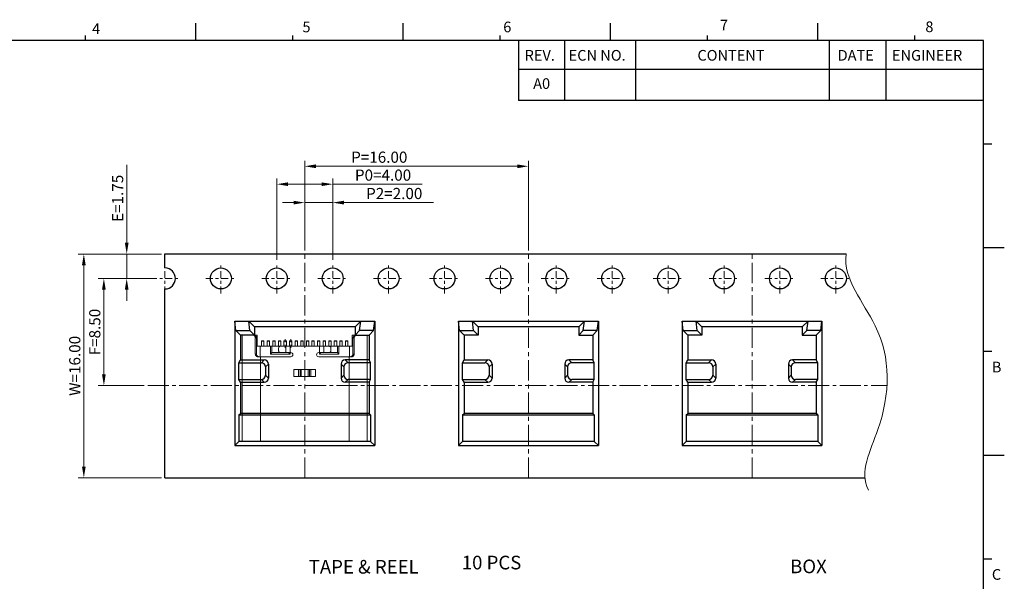
# Model space of a CAD drawing. Units: millimetres. Extents: x 467 to 637, y 103 to 145.
# Drawn here: x 601 to 637, y 125 to 145 of the extents above; entities that cross this region are included whole.
import ezdxf

# ---------------------------------------------------------------- set-up
doc = ezdxf.new("R2010")
doc.units = ezdxf.units.MM
doc.linetypes.add('CENTER', pattern=[2, 1.25, -0.25, 0.25, -0.25])
doc.linetypes.add('CENTER2', pattern=[1.125, 0.75, -0.125, 0.125, -0.125])
doc.layers.add('CEN', color=1, linetype='CENTER', lineweight=9)
doc.layers.add('DIM', color=3, linetype='Continuous', lineweight=9)
doc.layers.add('Text', color=2, linetype='Continuous')
doc.styles.add('CH2', font='txt')
doc.styles.add('ROMANS', font='romans.shx', dxfattribs={"oblique": 10, "bigfont": 'chineset.shx'})
doc.styles.add('SIMPLEX', font='SIMPLEX')
doc.dimstyles.new('DX0.20', dxfattribs={"dimscale": 0.2, "dimtxt": 2, "dimasz": 2, "dimexe": 1, "dimexo": 0.65, "dimtad": 1, "dimzin": 1, "dimdsep": 46, "dimtxsty": 'ROMANS', "dimcen": 0.5, "dimclrd": 3, "dimclre": 3, "dimclrt": 3, "dimadec": 1, "dimazin": 0, "dimtfac": 1, "dimtmove": 0, "dimatfit": 3, "dimfxl": 0, "dimlwd": -1, "dimlwe": -1, "dimarcsym": 0})

# ---------------------------------------------------------------- blocks, each defined once
blk = doc.blocks.new('9589')
at = {"color": 1, "linetype": 'Continuous', "lineweight": 15}
for p, q in [((1659.084, -15.677), (1659.084, -23.277)), ((1659.084, -15.677), (1659.832, -15.677)), ((1659.832, -15.677), (1659.874, -15.677)), ((1659.873, -15.677), (1660.154, -15.677)), ((1660.019, -17.027), (1660.019, -15.877)), ((1660.103, -15.877), (1660.019, -15.877)), ((1660.097, -15.827), (1660.103, -15.877)), ((1660.103, -17.027), (1660.103, -15.877)), ((1660.154, -15.677), (1660.154, -16.477)), ((1660.469, -16.077), (1660.639, -16.077)), ((1660.469, -16.077), (1660.469, -16.117)), ((1660.469, -16.117), (1660.639, -16.117)), ((1660.469, -16.117), (1660.469, -16.477)), ((1660.639, -16.117), (1660.639, -16.077)), ((1660.639, -16.477), (1660.639, -16.117)), ((1661.039, -16.077), (1660.869, -16.077)), ((1660.869, -16.077), (1660.869, -16.117)), ((1661.039, -16.117), (1660.869, -16.117)), ((1660.869, -16.477), (1660.869, -16.117)), ((1661.039, -16.117), (1661.039, -16.077)), ((1661.039, -16.117), (1661.039, -16.477)), ((1661.269, -16.077), (1661.439, -16.077)), ((1661.269, -16.117), (1661.269, -16.077)), ((1661.439, -16.117), (1661.269, -16.117)), ((1661.269, -16.117), (1661.269, -16.477)), ((1661.439, -16.077), (1661.439, -16.117)), ((1661.439, -16.477), (1661.439, -16.117)), ((1661.669, -16.077), (1661.839, -16.077)), ((1661.669, -16.117), (1661.669, -16.077)), ((1661.839, -16.117), (1661.669, -16.117)), ((1661.669, -16.477), (1661.669, -16.117)), ((1661.839, -16.077), (1661.839, -16.117)), ((1661.839, -16.117), (1661.839, -16.477)), ((1662.069, -16.077), (1662.239, -16.077)), ((1662.069, -16.077), (1662.069, -16.117)), ((1662.069, -16.117), (1662.239, -16.117)), ((1662.069, -16.117), (1662.069, -16.477)), ((1662.239, -16.117), (1662.239, -16.077)), ((1662.239, -16.477), (1662.239, -16.117)), ((1662.469, -16.077), (1662.639, -16.077)), ((1662.469, -16.117), (1662.469, -16.077)), ((1662.639, -16.117), (1662.469, -16.117)), ((1662.469, -16.477), (1662.469, -16.117)), ((1662.639, -16.077), (1662.639, -16.117)), ((1662.639, -16.117), (1662.639, -16.477)), ((1662.869, -16.077), (1663.039, -16.077)), ((1662.869, -16.077), (1662.869, -16.117)), ((1662.869, -16.117), (1663.039, -16.117)), ((1662.869, -16.117), (1662.869, -16.477)), ((1663.039, -16.117), (1663.039, -16.077)), ((1663.039, -16.477), (1663.039, -16.117)), ((1663.269, -16.077), (1663.439, -16.077)), ((1663.269, -16.077), (1663.269, -16.117)), ((1663.269, -16.117), (1663.439, -16.117)), ((1663.269, -16.117), (1663.269, -16.477)), ((1663.439, -16.117), (1663.439, -16.077)), ((1663.439, -16.477), (1663.439, -16.117)), ((1663.669, -16.077), (1663.839, -16.077)), ((1663.669, -16.077), (1663.669, -16.117)), ((1663.669, -16.117), (1663.839, -16.117)), ((1663.669, -16.117), (1663.669, -16.477)), ((1663.839, -16.117), (1663.839, -16.077)), ((1663.839, -16.477), (1663.839, -16.117)), ((1664.239, -16.077), (1664.069, -16.077)), ((1664.069, -16.077), (1664.069, -16.117)), ((1664.239, -16.117), (1664.069, -16.117)), ((1664.069, -16.117), (1664.069, -16.477)), ((1664.239, -16.117), (1664.239, -16.077)), ((1664.239, -16.477), (1664.239, -16.117)), ((1664.469, -16.077), (1664.639, -16.077)), ((1664.469, -16.077), (1664.469, -16.117)), ((1664.469, -16.117), (1664.639, -16.117)), ((1664.469, -16.117), (1664.469, -16.477)), ((1664.639, -16.117), (1664.639, -16.077)), ((1664.639, -16.477), (1664.639, -16.117)), ((1664.869, -16.077), (1665.039, -16.077)), ((1664.869, -16.077), (1664.869, -16.117)), ((1664.869, -16.117), (1665.039, -16.117)), ((1664.869, -16.117), (1664.869, -16.477)), ((1665.039, -16.117), (1665.039, -16.077)), ((1665.039, -16.477), (1665.039, -16.117)), ((1665.269, -16.077), (1665.439, -16.077)), ((1665.269, -16.117), (1665.269, -16.077)), ((1665.439, -16.117), (1665.269, -16.117)), ((1665.269, -16.117), (1665.269, -16.477)), ((1665.439, -16.077), (1665.439, -16.117)), ((1665.439, -16.477), (1665.439, -16.117)), ((1665.669, -16.077), (1665.839, -16.077)), ((1665.669, -16.117), (1665.669, -16.077)), ((1665.839, -16.117), (1665.669, -16.117)), ((1665.669, -16.117), (1665.669, -16.477)), ((1665.839, -16.077), (1665.839, -16.117)), ((1665.839, -16.477), (1665.839, -16.117)), ((1666.239, -16.077), (1666.069, -16.077)), ((1666.069, -16.077), (1666.069, -16.117)), ((1666.239, -16.117), (1666.069, -16.117)), ((1666.069, -16.117), (1666.069, -16.477)), ((1666.239, -16.117), (1666.239, -16.077)), ((1666.239, -16.477), (1666.239, -16.117)), ((1666.469, -16.077), (1666.639, -16.077)), ((1666.469, -16.077), (1666.469, -16.117)), ((1666.469, -16.117), (1666.639, -16.117)), ((1666.469, -16.117), (1666.469, -16.477)), ((1666.639, -16.117), (1666.639, -16.077)), ((1666.639, -16.477), (1666.639, -16.117)), ((1666.954, -15.677), (1666.954, -16.477)), ((1666.954, -15.677), (1667.234, -15.677)), ((1667.005, -15.877), (1667.011, -15.827)), ((1667.089, -15.877), (1667.005, -15.877)), ((1667.005, -15.877), (1667.005, -17.027)), ((1667.089, -15.877), (1667.089, -17.027)), ((1667.234, -15.677), (1667.276, -15.677)), ((1667.276, -15.677), (1668.024, -15.677)), ((1668.024, -15.677), (1668.024, -23.277)), ((1660.354, -16.477), (1660.154, -16.477)), ((1661.104, -16.477), (1660.354, -16.477)), ((1660.354, -17.227), (1660.354, -16.477)), ((1661.104, -17.027), (1661.104, -16.477)), ((1661.204, -16.477), (1661.104, -16.477)), ((1661.204, -16.477), (1661.204, -16.927)), ((1661.779, -16.477), (1661.204, -16.477)), ((1661.682, -16.777), (1661.682, -16.627)), ((1662.198, -16.477), (1661.779, -16.477)), ((1662.198, -16.927), (1662.198, -16.477)), ((1662.504, -16.477), (1662.198, -16.477)), ((1662.504, -16.927), (1662.504, -16.477)), ((1662.504, -16.477), (1664.604, -16.477)), ((1664.604, -16.927), (1664.604, -16.477)), ((1664.604, -16.477), (1664.91, -16.477)), ((1664.91, -16.927), (1664.91, -16.477)), ((1664.91, -16.477), (1665.329, -16.477)), ((1665.904, -16.477), (1665.329, -16.477)), ((1665.426, -16.777), (1665.426, -16.627)), ((1665.904, -16.927), (1665.904, -16.477)), ((1665.904, -16.477), (1666.004, -16.477)), ((1666.004, -16.477), (1666.004, -17.027)), ((1666.754, -16.477), (1666.004, -16.477)), ((1666.954, -16.477), (1666.754, -16.477)), ((1666.754, -17.227), (1666.754, -16.477)), ((1660.019, -17.027), (1660.103, -17.027)), ((1660.384, -17.227), (1660.216, -17.227)), ((1660.384, -17.227), (1660.384, -23.277)), ((1660.384, -17.227), (1662.554, -17.227)), ((1661.104, -17.027), (1661.204, -16.927)), ((1662.504, -17.027), (1661.104, -17.027)), ((1661.204, -16.927), (1661.957, -16.927)), ((1662.198, -16.927), (1661.957, -16.927)), ((1662.504, -16.927), (1662.198, -16.927)), ((1662.504, -17.027), (1662.404, -16.927)), ((1662.554, -16.927), (1662.504, -16.927)), ((1662.504, -16.927), (1662.504, -17.027)), ((1664.554, -16.927), (1664.604, -16.927)), ((1664.554, -17.227), (1666.724, -17.227)), ((1664.604, -16.927), (1664.91, -16.927)), ((1664.604, -17.027), (1664.604, -16.927)), ((1664.704, -16.927), (1664.604, -17.027)), ((1666.004, -17.027), (1664.604, -17.027)), ((1664.91, -16.927), (1665.151, -16.927)), ((1665.151, -16.927), (1665.904, -16.927)), ((1665.904, -16.927), (1666.004, -17.027)), ((1666.724, -17.227), (1666.724, -23.277)), ((1666.892, -17.227), (1666.724, -17.227)), ((1667.005, -17.027), (1667.089, -17.027)), ((1662.774, -18.627), (1662.774, -18.127)), ((1664.334, -18.127), (1662.774, -18.127)), ((1663.111, -18.627), (1663.111, -18.127)), ((1663.22, -18.627), (1663.22, -18.127)), ((1663.304, -18.627), (1663.304, -18.127)), ((1663.804, -18.627), (1663.804, -18.127)), ((1663.888, -18.627), (1663.888, -18.127)), ((1663.997, -18.627), (1663.997, -18.127)), ((1664.334, -18.627), (1664.334, -18.127)), ((1662.774, -18.627), (1664.334, -18.627)), ((1659.084, -23.277), (1660.384, -23.277)), ((1660.384, -23.277), (1666.724, -23.277)), ((1666.724, -23.277), (1668.024, -23.277))]:
    blk.add_line(p, q, dxfattribs=at)
at = {"color": 1, "linetype": 'Continuous', "lineweight": 15, "flags": 128}
for points in [[(1661.779, -16.477), (1661.76, -16.48), (1661.742, -16.489), (1661.725, -16.503), (1661.71, -16.521), (1661.698, -16.544), (1661.69, -16.57), (1661.684, -16.598), (1661.682, -16.627)], [(1661.682, -16.777), (1661.684, -16.807), (1661.69, -16.835), (1661.698, -16.861), (1661.71, -16.883), (1661.725, -16.902), (1661.742, -16.916), (1661.76, -16.924), (1661.779, -16.927)], [(1665.426, -16.627), (1665.424, -16.598), (1665.419, -16.57), (1665.41, -16.544), (1665.398, -16.521), (1665.383, -16.503), (1665.366, -16.489), (1665.348, -16.48), (1665.329, -16.477)], [(1665.329, -16.927), (1665.348, -16.924), (1665.366, -16.916), (1665.383, -16.902), (1665.398, -16.883), (1665.41, -16.861), (1665.419, -16.835), (1665.424, -16.807), (1665.426, -16.777)]]:
    blk.add_lwpolyline(points, dxfattribs=at)
at = {"color": 1, "linetype": 'Continuous', "lineweight": 15}
for centre, start, end in [((1662.554, -17.077), 360, 90), ((1662.554, -17.077), 270, 360), ((1664.554, -17.077), 90, 180), ((1664.554, -17.077), 180, 270)]:
    blk.add_arc(centre, 0.15, start, end, dxfattribs=at)
for points, knots in [([(1660.019, -15.877), (1660.017, -15.855), (1660.013, -15.81), (1659.98, -15.75), (1659.932, -15.705), (1659.88, -15.681), (1659.845, -15.678), (1659.832, -15.677)], [0, 0, 0, 0, 0.214138, 0.428281, 0.642198, 0.855237, 1, 1, 1, 1]), ([(1659.874, -15.677), (1659.889, -15.678), (1659.918, -15.681), (1659.968, -15.699), (1660.022, -15.732), (1660.068, -15.778), (1660.089, -15.813), (1660.097, -15.827)], [0, 0, 0, 0, 0.153102, 0.305906, 0.504888, 0.791137, 1, 1, 1, 1]), ([(1667.011, -15.827), (1667.025, -15.804), (1667.05, -15.765), (1667.105, -15.719), (1667.155, -15.692), (1667.199, -15.679), (1667.223, -15.678), (1667.234, -15.677)], [0, 0, 0, 0, 0.330823, 0.561797, 0.740794, 0.888688, 1, 1, 1, 1]), ([(1667.276, -15.677), (1667.256, -15.679), (1667.215, -15.684), (1667.159, -15.718), (1667.116, -15.768), (1667.092, -15.824), (1667.09, -15.862), (1667.089, -15.877)], [0, 0, 0, 0, 0.213978, 0.428028, 0.640768, 0.854074, 1, 1, 1, 1]), ([(1660.216, -17.227), (1660.193, -17.225), (1660.149, -17.221), (1660.09, -17.187), (1660.046, -17.137), (1660.023, -17.08), (1660.02, -17.043), (1660.019, -17.027)], [0, 0, 0, 0, 0.213978, 0.428028, 0.640768, 0.854074, 1, 1, 1, 1]), ([(1660.103, -17.027), (1660.106, -17.05), (1660.11, -17.095), (1660.143, -17.155), (1660.192, -17.2), (1660.248, -17.224), (1660.286, -17.226), (1660.301, -17.227)], [0, 0, 0, 0, 0.213749, 0.427508, 0.640884, 0.852789, 1, 1, 1, 1]), ([(1666.807, -17.227), (1666.829, -17.225), (1666.874, -17.221), (1666.933, -17.187), (1666.977, -17.137), (1667.001, -17.081), (1667.004, -17.043), (1667.005, -17.027)], [0, 0, 0, 0, 0.213482, 0.427084, 0.638491, 0.850823, 1, 1, 1, 1]), ([(1667.089, -17.027), (1667.087, -17.05), (1667.082, -17.095), (1667.049, -17.155), (1667, -17.2), (1666.945, -17.224), (1666.907, -17.226), (1666.892, -17.227)], [0, 0, 0, 0, 0.214138, 0.428281, 0.642198, 0.855237, 1, 1, 1, 1])]:
    blk.add_open_spline(points, degree=3, knots=knots, dxfattribs=at)
at = {"layer": 'CEN', "color": 1, "linetype": 'CENTER', "ltscale": 0.120701}
for p, q in [((1662.154, -16.577), (1662.154, -15.924)), ((1662.554, -16.577), (1662.554, -15.924))]:
    blk.add_line(p, q, dxfattribs=at)
blk = doc.blocks.new('*D12')
at = {"layer": 'Defpoints', "color": 0}
for p in [(355.622, 148.466), (358.524, 148.466), (358.524, 140.466)]:
    blk.add_point(p, dxfattribs=at)
at = {"layer": 'DIM', "color": 3}
for p, q in [((358.394, 148.466), (355.422, 148.466)), ((355.622, 140.866), (355.622, 148.066)), ((358.394, 140.466), (355.422, 140.466))]:
    blk.add_line(p, q, dxfattribs=at)
for points in [[(355.555, 148.066), (355.688, 148.066), (355.622, 148.466)], [(355.555, 140.866), (355.688, 140.866), (355.622, 140.466)]]:
    blk.add_solid(points, dxfattribs=at)
at = {"layer": 'DIM', "color": 3, "insert": (355.297, 144.466), "char_height": 0.4, "attachment_point": 5, "rotation": 90, "style": 'SIMPLEX'}
blk.add_mtext('W{\\Fromans,chineset|c134;=16.00}', dxfattribs=at)
blk = doc.blocks.new('*D13')
at = {"layer": 'Defpoints', "color": 0}
for p in [(356.338, 147.591), (357.911, 147.591), (357.911, 143.758)]:
    blk.add_point(p, dxfattribs=at)
at = {"layer": 'DIM', "color": 3}
for p, q in [((357.781, 147.591), (356.138, 147.591)), ((356.338, 144.158), (356.338, 147.191)), ((357.781, 143.758), (356.138, 143.758))]:
    blk.add_line(p, q, dxfattribs=at)
for points in [[(356.271, 147.191), (356.404, 147.191), (356.338, 147.591)], [(356.271, 144.158), (356.404, 144.158), (356.338, 143.758)]]:
    blk.add_solid(points, dxfattribs=at)
at = {"layer": 'DIM', "color": 3, "insert": (356.013, 145.675), "char_height": 0.4, "attachment_point": 5, "rotation": 90, "style": 'SIMPLEX'}
blk.add_mtext('F{\\Fromans,chineset|c134;=8.50}', dxfattribs=at)
blk = doc.blocks.new('*D14')
at = {"layer": 'Defpoints', "color": 0}
for p in [(357.155, 148.466), (358.524, 148.466), (358.233, 147.591)]:
    blk.add_point(p, dxfattribs=at)
at = {"layer": 'DIM', "color": 3}
for p, q in [((357.155, 148.866), (357.155, 151.65)), ((358.394, 148.466), (356.955, 148.466)), ((357.155, 147.591), (357.155, 148.466)), ((358.103, 147.591), (356.955, 147.591)), ((357.155, 147.191), (357.155, 146.791))]:
    blk.add_line(p, q, dxfattribs=at)
for points in [[(357.088, 148.866), (357.221, 148.866), (357.155, 148.466)], [(357.088, 147.191), (357.221, 147.191), (357.155, 147.591)]]:
    blk.add_solid(points, dxfattribs=at)
at = {"layer": 'DIM', "color": 3, "insert": (356.83, 150.458), "char_height": 0.4, "attachment_point": 5, "rotation": 90, "style": 'SIMPLEX'}
blk.add_mtext('E{\\Fromans,chineset|c134;=1.75}', dxfattribs=at)
blk = doc.blocks.new('*D15')
at = {"layer": 'Defpoints', "color": 0}
for p in [(364.524, 150.963), (362.524, 148.129), (364.524, 148.129)]:
    blk.add_point(p, dxfattribs=at)
at = {"layer": 'DIM', "color": 3}
for p, q in [((362.524, 148.259), (362.524, 151.163)), ((364.524, 148.259), (364.524, 151.163)), ((362.924, 150.963), (364.124, 150.963)), ((364.524, 150.963), (367.726, 150.963))]:
    blk.add_line(p, q, dxfattribs=at)
for points in [[(362.924, 151.029), (362.924, 150.896), (362.524, 150.963)], [(364.124, 151.029), (364.124, 150.896), (364.524, 150.963)]]:
    blk.add_solid(points, dxfattribs=at)
at = {"layer": 'DIM', "color": 3, "insert": (366.325, 151.288), "char_height": 0.4, "attachment_point": 5, "style": 'SIMPLEX'}
blk.add_mtext('P0{\\Fromans,chineset|c134;=4.00}', dxfattribs=at)
blk = doc.blocks.new('*D16')
at = {"layer": 'Defpoints', "color": 0}
for p in [(364.524, 150.304), (363.524, 148.466), (364.524, 148.129)]:
    blk.add_point(p, dxfattribs=at)
at = {"layer": 'DIM', "color": 3}
for p, q in [((363.524, 148.596), (363.524, 150.504)), ((364.524, 148.259), (364.524, 150.504)), ((363.124, 150.304), (362.724, 150.304)), ((363.524, 150.304), (364.524, 150.304)), ((364.924, 150.304), (368.126, 150.304))]:
    blk.add_line(p, q, dxfattribs=at)
for points in [[(363.124, 150.371), (363.124, 150.237), (363.524, 150.304)], [(364.924, 150.371), (364.924, 150.237), (364.524, 150.304)]]:
    blk.add_solid(points, dxfattribs=at)
at = {"layer": 'DIM', "color": 3, "insert": (366.725, 150.629), "char_height": 0.4, "attachment_point": 5, "style": 'SIMPLEX'}
blk.add_mtext('P2{\\Fromans,chineset|c134;=2.00}', dxfattribs=at)
blk = doc.blocks.new('*D17')
at = {"layer": 'Defpoints', "color": 0}
for p in [(363.524, 151.603), (363.524, 148.466), (371.524, 148.466)]:
    blk.add_point(p, dxfattribs=at)
at = {"layer": 'DIM', "color": 3}
for p, q in [((363.524, 148.596), (363.524, 151.803)), ((371.124, 151.603), (363.924, 151.603)), ((371.524, 148.596), (371.524, 151.803))]:
    blk.add_line(p, q, dxfattribs=at)
for points in [[(363.924, 151.67), (363.924, 151.536), (363.524, 151.603)], [(371.124, 151.67), (371.124, 151.536), (371.524, 151.603)]]:
    blk.add_solid(points, dxfattribs=at)
at = {"layer": 'DIM', "color": 3, "insert": (366.19, 151.928), "char_height": 0.4, "attachment_point": 5, "style": 'SIMPLEX'}
blk.add_mtext('P{\\Fromans,chineset|c134;=16.00}', dxfattribs=at)

msp = doc.modelspace()

# ---------------------------------------------------------------- linework, layer by layer
for p, q in [((607.6094, 144.2388), (607.6094, 144.8618)), ((607.6094, 144.2388), (607.6094, 144.8618)), ((615.0256, 144.2388), (615.0256, 144.8618)), ((622.4418, 144.2388), (622.4418, 144.8618)), ((629.858, 144.2388), (629.858, 144.8618)), ((603.665, 144.2388), (603.665, 144.4168)), ((611.0812, 144.2388), (611.0812, 144.4168)), ((618.4974, 144.2388), (618.4974, 144.4168)), ((625.9136, 144.2388), (625.9136, 144.4168)), ((633.3298, 144.2388), (633.3298, 144.4168)), ((635.7908, 144.2406), (577.9444, 144.2406)), ((619.155, 144.2406), (619.155, 142.0914)), ((620.8008, 144.2406), (620.8008, 142.0914)), ((623.3432, 144.2406), (623.3432, 142.0914)), ((630.2843, 142.0914), (630.2843, 144.2406)), ((632.3049, 142.0914), (632.3049, 144.2406)), ((635.7908, 141.9462), (635.7908, 144.2406)), ((635.7908, 103.8964), (635.7908, 144.2406)), ((635.7908, 143.2103), (619.155, 143.2103)), ((635.7908, 142.0914), (619.155, 142.0914)), ((636.0876, 140.5307), (635.791, 140.5307)), ((636.5322, 136.8226), (635.7906, 136.8226)), ((606.5068, 136.607), (630.871, 136.607)), ((606.5068, 136.107), (606.5068, 136.607)), ((606.5068, 128.607), (606.5068, 135.357)), ((609.0033, 134.2091), (609.0033, 129.7548)), ((609.0033, 134.2091), (614.0102, 134.2091)), ((609.0471, 133.8654), (609.0033, 134.2091)), ((609.7068, 134.0057), (609.5033, 134.2091)), ((609.5471, 133.8654), (609.5033, 134.2091)), ((613.3068, 134.0057), (613.5102, 134.2091)), ((613.4664, 133.8654), (613.5102, 134.2091)), ((613.9664, 133.8654), (614.0102, 134.2091)), ((614.0102, 134.2091), (614.0102, 129.7548)), ((617.0033, 134.2091), (617.0033, 129.7548)), ((617.0033, 134.2091), (622.0102, 134.2091)), ((617.0471, 133.8654), (617.0033, 134.2091)), ((617.7068, 134.0057), (617.5033, 134.2091)), ((617.5471, 133.8654), (617.5033, 134.2091)), ((621.3068, 134.0057), (621.5102, 134.2091)), ((621.4664, 133.8654), (621.5102, 134.2091)), ((621.9664, 133.8654), (622.0102, 134.2091)), ((622.0102, 134.2091), (622.0102, 129.7548)), ((625.0033, 134.2091), (625.0033, 129.7548)), ((625.0033, 134.2091), (630.0102, 134.2091)), ((625.0471, 133.8654), (625.0033, 134.2091)), ((625.7068, 134.0057), (625.5033, 134.2091)), ((625.5471, 133.8654), (625.5033, 134.2091)), ((629.3068, 134.0057), (629.5102, 134.2091)), ((629.4664, 133.8654), (629.5102, 134.2091)), ((629.9664, 133.8654), (630.0102, 134.2091)), ((630.0102, 134.2091), (630.0102, 129.7548)), ((609.0471, 133.8654), (609.5471, 133.8654)), ((609.2068, 133.7057), (609.0471, 133.8654)), ((609.7068, 133.7057), (609.5471, 133.8654)), ((613.3068, 134.0057), (609.7068, 134.0057)), ((609.7068, 134.0057), (609.7068, 133.7057)), ((613.3068, 134.0057), (613.3068, 133.7057)), ((613.3068, 133.7057), (613.4664, 133.8654)), ((613.9664, 133.8654), (613.4664, 133.8654)), ((613.8068, 133.7057), (613.9664, 133.8654)), ((617.0471, 133.8654), (617.5471, 133.8654)), ((617.2068, 133.7057), (617.0471, 133.8654)), ((617.7068, 133.7057), (617.5471, 133.8654)), ((621.3068, 134.0057), (617.7068, 134.0057)), ((617.7068, 134.0057), (617.7068, 133.7057)), ((621.3068, 134.0057), (621.3068, 133.7057)), ((621.3068, 133.7057), (621.4664, 133.8654)), ((621.9664, 133.8654), (621.4664, 133.8654)), ((621.8068, 133.7057), (621.9664, 133.8654)), ((625.0471, 133.8654), (625.5471, 133.8654)), ((625.2068, 133.7057), (625.0471, 133.8654)), ((625.7068, 133.7057), (625.5471, 133.8654)), ((629.3068, 134.0057), (625.7068, 134.0057)), ((625.7068, 134.0057), (625.7068, 133.7057)), ((629.3068, 134.0057), (629.3068, 133.7057)), ((629.3068, 133.7057), (629.4664, 133.8654)), ((629.9664, 133.8654), (629.4664, 133.8654)), ((629.8068, 133.7057), (629.9664, 133.8654)), ((609.2068, 133.7057), (609.2068, 132.8208)), ((609.7068, 133.7057), (609.2068, 133.7057)), ((613.3068, 133.7057), (613.8068, 133.7057)), ((613.8068, 133.7057), (613.8068, 132.8208)), ((617.2068, 133.7057), (617.2068, 132.8208)), ((617.7068, 133.7057), (617.2068, 133.7057)), ((621.3068, 133.7057), (621.8068, 133.7057)), ((621.8068, 133.7057), (621.8068, 132.8208)), ((625.2068, 133.7057), (625.2068, 132.8208)), ((625.7068, 133.7057), (625.2068, 133.7057)), ((629.3068, 133.7057), (629.8068, 133.7057)), ((629.8068, 133.7057), (629.8068, 132.8208)), ((609.1543, 132.7183), (609.2068, 132.8208)), ((609.2068, 132.8208), (610.0568, 132.8208)), ((609.9543, 132.7183), (610.0568, 132.8208)), ((613.8068, 132.8208), (612.9568, 132.8208)), ((613.0593, 132.7183), (612.9568, 132.8208)), ((613.8593, 132.7183), (613.8068, 132.8208)), ((617.1543, 132.7183), (617.2068, 132.8208)), ((617.2068, 132.8208), (618.0568, 132.8208)), ((617.9543, 132.7183), (618.0568, 132.8208)), ((621.8068, 132.8208), (620.9568, 132.8208)), ((621.0593, 132.7183), (620.9568, 132.8208)), ((621.8593, 132.7183), (621.8068, 132.8208)), ((625.1543, 132.7183), (625.2068, 132.8208)), ((625.2068, 132.8208), (626.0568, 132.8208)), ((625.9543, 132.7183), (626.0568, 132.8208)), ((629.8068, 132.8208), (628.9568, 132.8208)), ((629.0593, 132.7183), (628.9568, 132.8208)), ((629.8593, 132.7183), (629.8068, 132.8208)), ((636.0876, 133.1145), (635.791, 133.1145)), ((609.1543, 132.1233), (609.1543, 132.7183)), ((609.1543, 132.7183), (609.9543, 132.7183)), ((610.2068, 132.6708), (610.1043, 132.5683)), ((610.1043, 132.5683), (610.1043, 132.2733)), ((610.2068, 132.6708), (610.2068, 132.1708)), ((612.8068, 132.6708), (612.8068, 132.1708)), ((612.8068, 132.6708), (612.9093, 132.5683)), ((612.9093, 132.5683), (612.9093, 132.2733)), ((613.8593, 132.7183), (613.0593, 132.7183)), ((613.8593, 132.1233), (613.8593, 132.7183)), ((617.1543, 132.1233), (617.1543, 132.7183)), ((617.1543, 132.7183), (617.9543, 132.7183)), ((618.2068, 132.6708), (618.1043, 132.5683)), ((618.1043, 132.5683), (618.1043, 132.2733)), ((618.2068, 132.6708), (618.2068, 132.1708)), ((620.8068, 132.6708), (620.8068, 132.1708)), ((620.8068, 132.6708), (620.9093, 132.5683)), ((620.9093, 132.5683), (620.9093, 132.2733)), ((621.8593, 132.7183), (621.0593, 132.7183)), ((621.8593, 132.1233), (621.8593, 132.7183)), ((625.1543, 132.1233), (625.1543, 132.7183)), ((625.1543, 132.7183), (625.9543, 132.7183)), ((626.2068, 132.6708), (626.1043, 132.5683)), ((626.1043, 132.5683), (626.1043, 132.2733)), ((626.2068, 132.6708), (626.2068, 132.1708)), ((628.8068, 132.6708), (628.8068, 132.1708)), ((628.8068, 132.6708), (628.9093, 132.5683)), ((628.9093, 132.5683), (628.9093, 132.2733)), ((629.8593, 132.7183), (629.0593, 132.7183)), ((629.8593, 132.1233), (629.8593, 132.7183)), ((609.2068, 132.0208), (609.1543, 132.1233)), ((609.1543, 132.1233), (609.9543, 132.1233)), ((609.9543, 132.1233), (610.0568, 132.0208)), ((610.2068, 132.1708), (610.1043, 132.2733)), ((612.8068, 132.1708), (612.9093, 132.2733)), ((613.0593, 132.1233), (612.9568, 132.0208)), ((613.8593, 132.1233), (613.0593, 132.1233)), ((613.8068, 132.0208), (613.8593, 132.1233)), ((617.2068, 132.0208), (617.1543, 132.1233)), ((617.1543, 132.1233), (617.9543, 132.1233)), ((617.9543, 132.1233), (618.0568, 132.0208)), ((618.2068, 132.1708), (618.1043, 132.2733)), ((620.8068, 132.1708), (620.9093, 132.2733)), ((621.0593, 132.1233), (620.9568, 132.0208)), ((621.8593, 132.1233), (621.0593, 132.1233)), ((621.8068, 132.0208), (621.8593, 132.1233)), ((625.2068, 132.0208), (625.1543, 132.1233)), ((625.1543, 132.1233), (625.9543, 132.1233)), ((625.9543, 132.1233), (626.0568, 132.0208)), ((626.2068, 132.1708), (626.1043, 132.2733)), ((628.8068, 132.1708), (628.9093, 132.2733)), ((629.0593, 132.1233), (628.9568, 132.0208)), ((629.8593, 132.1233), (629.0593, 132.1233)), ((629.8068, 132.0208), (629.8593, 132.1233)), ((609.2068, 132.0208), (609.2068, 130.9057)), ((609.2068, 132.0208), (610.0568, 132.0208)), ((613.8068, 132.0208), (612.9568, 132.0208)), ((613.8068, 132.0208), (613.8068, 130.9057)), ((617.2068, 132.0208), (617.2068, 130.9057)), ((617.2068, 132.0208), (618.0568, 132.0208)), ((621.8068, 132.0208), (620.9568, 132.0208)), ((621.8068, 132.0208), (621.8068, 130.9057)), ((625.2068, 132.0208), (625.2068, 130.9057)), ((625.2068, 132.0208), (626.0568, 132.0208)), ((629.8068, 132.0208), (628.9568, 132.0208)), ((629.8068, 132.0208), (629.8068, 130.9057)), ((609.1543, 130.8548), (609.2068, 130.9057)), ((609.1543, 130.8548), (613.8593, 130.8548)), ((609.1543, 130.8548), (609.1543, 129.9057)), ((613.8068, 130.9057), (609.2068, 130.9057)), ((613.8593, 130.8548), (613.8068, 130.9057)), ((613.8593, 130.8548), (613.8593, 129.9057)), ((617.1543, 130.8548), (617.2068, 130.9057)), ((617.1543, 130.8548), (621.8593, 130.8548)), ((617.1543, 130.8548), (617.1543, 129.9057)), ((621.8068, 130.9057), (617.2068, 130.9057)), ((621.8593, 130.8548), (621.8068, 130.9057)), ((621.8593, 130.8548), (621.8593, 129.9057)), ((625.1543, 130.8548), (625.2068, 130.9057)), ((625.1543, 130.8548), (629.8593, 130.8548)), ((625.1543, 130.8548), (625.1543, 129.9057)), ((629.8068, 130.9057), (625.2068, 130.9057)), ((629.8593, 130.8548), (629.8068, 130.9057)), ((629.8593, 130.8548), (629.8593, 129.9057)), ((609.0033, 129.7548), (609.1543, 129.9057)), ((609.0033, 129.7548), (614.0102, 129.7548)), ((613.8593, 129.9057), (609.1543, 129.9057)), ((614.0102, 129.7548), (613.8593, 129.9057)), ((617.0033, 129.7548), (617.1543, 129.9057)), ((617.0033, 129.7548), (622.0102, 129.7548)), ((621.8593, 129.9057), (617.1543, 129.9057)), ((622.0102, 129.7548), (621.8593, 129.9057)), ((625.0033, 129.7548), (625.1543, 129.9057)), ((625.0033, 129.7548), (630.0102, 129.7548)), ((629.8593, 129.9057), (625.1543, 129.9057)), ((630.0102, 129.7548), (629.8593, 129.9057)), ((636.5322, 129.4064), (635.7906, 129.4064)), ((606.5068, 128.607), (631.5453, 128.607)), ((636.0876, 125.6983), (635.791, 125.6983))]:
    msp.add_line(p, q)
for centre in [(608.5068, 135.732), (610.5068, 135.732), (612.5068, 135.732), (614.5068, 135.732), (616.5068, 135.732), (618.5068, 135.732), (620.5068, 135.732), (622.5068, 135.732), (624.5068, 135.732), (626.5068, 135.732), (628.5068, 135.732), (630.5068, 135.732)]:
    msp.add_circle(centre, 0.375)
for centre, radius, start, end in [((606.5068, 135.732), 0.375, 270, 90), ((610.0568, 132.6708), 0.15, 0, 90), ((612.9568, 132.6708), 0.15, 90, 180), ((618.0568, 132.6708), 0.15, 0, 90), ((620.9568, 132.6708), 0.15, 90, 180), ((626.0568, 132.6708), 0.15, 0, 90), ((628.9568, 132.6708), 0.15, 90, 180), ((609.9543, 132.5683), 0.15, 0, 90), ((613.0593, 132.5683), 0.15, 90, 180), ((617.9543, 132.5683), 0.15, 0, 90), ((621.0593, 132.5683), 0.15, 90, 180), ((625.9543, 132.5683), 0.15, 0, 90), ((629.0593, 132.5683), 0.15, 90, 180), ((609.9543, 132.2733), 0.15, 270, 0), ((610.0568, 132.1708), 0.15, 270, 0), ((612.9568, 132.1708), 0.15, 180, 270), ((613.0593, 132.2733), 0.15, 180, 270), ((617.9543, 132.2733), 0.15, 270, 0), ((618.0568, 132.1708), 0.15, 270, 0), ((620.9568, 132.1708), 0.15, 180, 270), ((621.0593, 132.2733), 0.15, 180, 270), ((625.9543, 132.2733), 0.15, 270, 0), ((626.0568, 132.1708), 0.15, 270, 0), ((628.9568, 132.1708), 0.15, 180, 270), ((629.0593, 132.2733), 0.15, 180, 270)]:
    msp.add_arc(centre, radius, start, end)
at = {"layer": 'CEN', "color": 1, "linetype": 'CENTER', "ltscale": 0.58}
for p, q in [((611.5068, 128.607), (611.5068, 136.607)), ((619.5068, 128.607), (619.5068, 136.607)), ((627.5068, 128.607), (627.5068, 136.607))]:
    msp.add_line(p, q, dxfattribs=at)
at = {"layer": 'CEN', "color": 1, "linetype": 'CENTER', "ltscale": 0.2}
for p, q in [((606.5068, 135.1945), (606.5068, 136.2694)), ((608.5068, 135.1945), (608.5068, 136.2694)), ((610.5068, 135.1945), (610.5068, 136.2694)), ((612.5068, 135.1945), (612.5068, 136.2694)), ((614.5068, 135.1945), (614.5068, 136.2694)), ((616.5068, 135.1945), (616.5068, 136.2694)), ((618.5068, 135.1945), (618.5068, 136.2694)), ((620.5068, 135.1945), (620.5068, 136.2694)), ((622.5068, 135.1945), (622.5068, 136.2694)), ((624.5068, 135.1945), (624.5068, 136.2694)), ((626.5068, 135.1945), (626.5068, 136.2694)), ((628.5068, 135.1945), (628.5068, 136.2694)), ((630.5068, 135.1945), (630.5068, 136.2694)), ((605.9694, 135.732), (607.0442, 135.732)), ((607.9694, 135.732), (609.0442, 135.732)), ((609.9694, 135.732), (611.0442, 135.732)), ((611.9694, 135.732), (613.0442, 135.732)), ((613.9694, 135.732), (615.0442, 135.732)), ((615.9694, 135.732), (617.0442, 135.732)), ((617.9694, 135.732), (619.0442, 135.732)), ((619.9694, 135.732), (621.0442, 135.732)), ((621.9694, 135.732), (623.0442, 135.732)), ((623.9694, 135.732), (625.0442, 135.732)), ((625.9694, 135.732), (627.0442, 135.732)), ((627.9694, 135.732), (629.0442, 135.732)), ((629.9694, 135.732), (631.0442, 135.732))]:
    msp.add_line(p, q, dxfattribs=at)
at = {"layer": 'CEN', "color": 1, "linetype": 'CENTER2'}
msp.add_line((605.8941, 131.8986), (632.3348, 131.8986), dxfattribs=at)
at = {"layer": 'DIM', "color": 6, "start_tangent": (-0.1241628, -0.9922619), "end_tangent": (0.4761083, -0.8793867)}
msp.add_spline([(630.871, 136.607), (631.9147, 134.0407), (632.0082, 130.3252), (631.6732, 128.1665)], degree=3, dxfattribs=at)

# ---------------------------------------------------------------- block references
at = {"layer": 'DIM', "color": 6, "xscale": 0.5, "yscale": 0.5, "zscale": 0.5}
msp.add_blockref('9589', (-220.2703, 141.5444), dxfattribs=at)

# ---------------------------------------------------------------- texts
at = {"style": 'ROMANS'}
for s, p in [('4', (603.9013, 144.4761)), ('5', (611.4241, 144.5359)), ('6', (618.6083, 144.5359)), ('7', (626.3583, 144.6041)), ('8', (633.7075, 144.5416)), ('REV.', (619.3738, 143.521)), ('ECN NO.', (620.9474, 143.521)), ('CONTENT', (625.5542, 143.521)), ('DATE', (630.5703, 143.522)), ('ENGINEER', (632.5133, 143.521)), ('A0', (619.6786, 142.5107)), ('B', (636.0876, 132.3729)), ('C', (636.0876, 124.9567))]:
    msp.add_text(s, height=0.3817, dxfattribs=at).set_placement(p)
at = {"layer": 'Text', "style": 'CH2'}
msp.add_text('BOX', height=0.4876, dxfattribs=at).set_placement((628.8698, 125.1919))
at = {"layer": 'Text', "char_height": 0.4876, "attachment_point": 7, "style": 'CH2'}
for s, insert in [('10 PCS', (617.125, 125.1766)), ('\\A1;TAPE & REEL', (611.6494, 125.1771))]:
    msp.add_mtext(s, dxfattribs=dict(at, insert=insert))

# ---------------------------------------------------------------- dimensions: what is measured, and where the dimension line sits
at = {"layer": 'DIM', "color": 3}
dim = msp.add_linear_dim(base=(611.5068, 139.7434), p1=(619.5068, 136.607), p2=(611.5068, 136.607), text='P{\\Fromans,chineset|c134;=<>}', dimstyle='DX0.20', override={"dimlfac": 2, "dimtxsty": 'SIMPLEX'}, dxfattribs=at)
dim.commit()
dim.dimension.update_dxf_attribs({"geometry": '*D17', "text_midpoint": (614.1734, 139.7434), "dimtype": 160, "insert": (247.9832, -11.8595)})
dim = msp.add_linear_dim(base=(605.138, 136.607), p1=(606.2161, 135.732), p2=(606.5068, 136.607), angle=90, text='E{\\Fromans,chineset|c134;=<>}', dimstyle='DX0.20', override={"dimlfac": 2, "dimtxsty": 'SIMPLEX'}, dxfattribs=at)
dim.commit()
dim.dimension.update_dxf_attribs({"geometry": '*D14', "text_midpoint": (605.138, 138.5986), "dimtype": 160, "insert": (247.9832, -11.8595)})
for base, p1, text, picture, middle in [((612.5068, 139.1033), (610.5068, 136.2694), 'P0{\\Fromans,chineset|c134;=<>}', '*D15', (614.308, 139.4283)), ((612.5068, 138.4447), (611.5068, 136.607), 'P2{\\Fromans,chineset|c134;=<>}', '*D16', (614.708, 138.7697))]:
    dim = msp.add_linear_dim(base=base, p1=p1, p2=(612.5068, 136.2694), text=text, dimstyle='DX0.20', override={"dimlfac": 2, "dimtxsty": 'SIMPLEX'}, dxfattribs=at)
    dim.commit()
    dim.dimension.update_dxf_attribs({"geometry": picture, "text_midpoint": middle, "insert": (247.9832, -11.8595)})
for base, p1, p2, text, picture, middle in [((603.6048, 136.607), (606.5068, 128.607), (606.5068, 136.607), 'W{\\Fromans,chineset|c134;=<>}', '*D12', (603.2798, 132.607)), ((604.3209, 135.732), (605.8941, 131.8986), (605.8941, 135.732), 'F{\\Fromans,chineset|c134;=8.50}', '*D13', (603.9959, 133.8153))]:
    dim = msp.add_linear_dim(base=base, p1=p1, p2=p2, angle=90, text=text, dimstyle='DX0.20', override={"dimlfac": 2, "dimtxsty": 'SIMPLEX'}, dxfattribs=at)
    dim.commit()
    dim.dimension.update_dxf_attribs({"geometry": picture, "text_midpoint": middle, "insert": (247.9832, -11.8595)})

doc.saveas('drawing.dxf')
